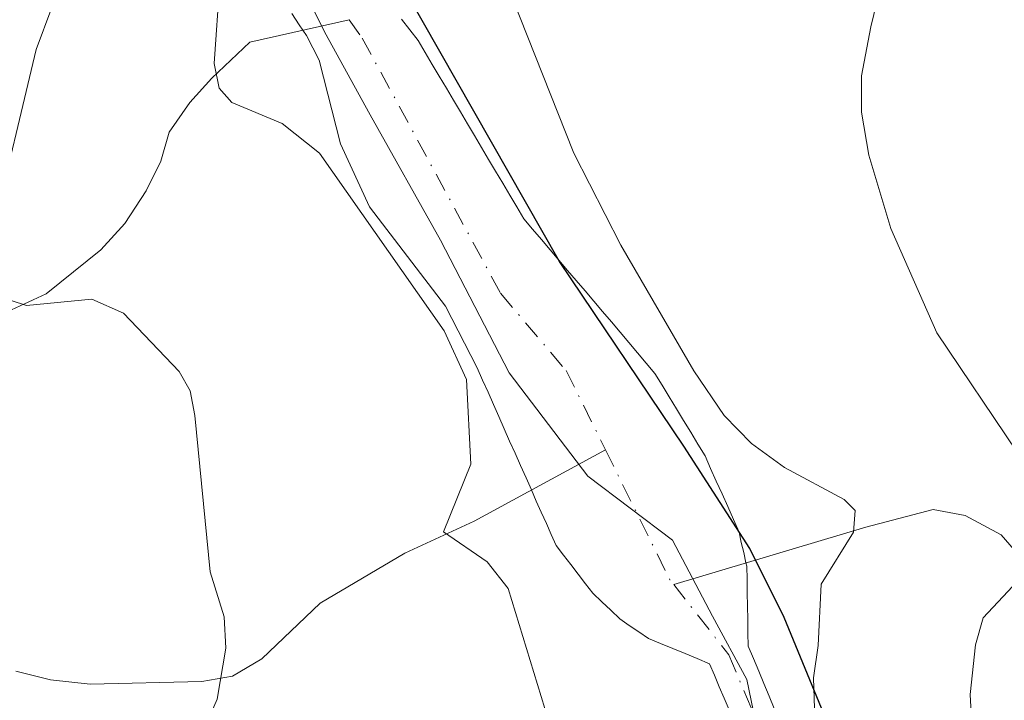
# Model space of a CAD drawing. Units: metres. Extents: x 651080 to 654527, y 4762486 to 4764872.
# Drawn here: x 651185 to 651255, y 4764382 to 4764430 of the extents above; entities that cross this region are included whole.
import ezdxf

# ---------------------------------------------------------------- set-up
doc = ezdxf.new("R2010")
doc.units = ezdxf.units.M
doc.header["$MEASUREMENT"] = 0
doc.linetypes.add('DGN Style 4', pattern=[2.6384748266838614, 1.318413404963828, -0.6592067024819142, 0.001648016756204785, -0.6592067024819142])
for name, color, linetype, lineweight in [('Comarca', 135, 'Continuous', 13), ('Comarca CxS', 21, 'Continuous', 0), ('Comunidad autónoma', 142, 'Continuous', 30), ('Comunidad Autónoma CxS', 142, 'Continuous', 0), ('Corriente natural Cxs', 4, 'Continuous', 13), ('Corriente natural eje', 4, 'DGN Style 4', 0), ('Corriente natural lineal', 142, 'Continuous', 13), ('Curva de nivel normal', 30, 'Continuous', 0), ('Espacio natural protegido', 121, 'Continuous', 13), ('Espacio natural protegido CxS', 121, 'Continuous', 0), ('Municipio', 91, 'Continuous', 13), ('Municipio CxS', 4, 'Continuous', 0), ('Pastizal CxS', 92, 'Continuous', 0), ('Provincia', 7, 'Continuous', 0), ('Provincia CxS', 1, 'Continuous', 0), ('Suelo desnudo CxS', 253, 'Continuous', 0)]:
    doc.layers.add(name, color=color, linetype=linetype, lineweight=lineweight)

# ---------------------------------------------------------------- blocks, each defined once
blk = doc.blocks.new('*U3')
at = {"layer": 'Pastizal CxS', "color": 92, "linetype": 'Continuous', "lineweight": 0}
for points in [[(651238.4101, 4764381.4001, 827.9241000000038), (651238.0401, 4764382.280099999, 827.8070000000008), (651237.6700999998, 4764383.1601, 827.6003999999957), (651237.3101000005, 4764384.050100001, 827.5102000000044), (651236.9401000004, 4764384.9301, 827.5280999999959), (651236.5701000001, 4764385.8101, 827.5377000000008), (651236.5500999996, 4764386.7501, 827.5252999999939), (651236.5401, 4764387.700099999, 827.5255999999936), (651236.5201000003, 4764388.640100001, 827.5758999999962), (651236.5000999998, 4764389.5801, 827.6257999999943), (651236.4901000002, 4764390.530099999, 827.6760000000068), (651236.4700999996, 4764391.470100001, 827.7253000000055), (651236.4101, 4764391.700099999, 827.7366000000038), (651236.2500999998, 4764392.4301, 827.7715000000027), (651236.0800999999, 4764393.1501, 827.9317000000011), (651235.9200999998, 4764393.880100001, 828.094299999997), (651235.5201000003, 4764394.780099999, 828.241200000004), (651235.1201, 4764395.6801, 828.3426000000036), (651234.7200999996, 4764396.5801, 828.3984999999958), (651234.3101000005, 4764397.4801, 828.4054999999935), (651233.9101, 4764398.380100001, 828.5004999999946), (651233.5100999996, 4764399.280099999, 828.5709000000061), (651233.0000999998, 4764400.110099999, 828.5500999999931), (651232.5000999998, 4764400.940099999, 828.5017999999982), (651231.9901000002, 4764401.770099999, 828.5678999999947), (651231.4901000002, 4764402.610099999, 828.6144999999962), (651230.9801000003, 4764403.440099999, 828.6998000000021), (651230.4801000003, 4764404.270099999, 828.7397000000057), (651229.9700999996, 4764405.100099999, 828.7280000000028), (651229.3501000004, 4764405.8301, 828.6043000000063), (651228.7301000003, 4764406.5601, 828.4284999999945), (651228.1101000002, 4764407.290100001, 828.2005999999965), (651227.5000999998, 4764408.020099999, 828.0498999999982), (651226.8800999997, 4764408.7501, 828.1726000000053), (651226.2600999996, 4764409.4801, 828.2513000000035), (651225.6401000004, 4764410.210100001, 828.2856999999932), (651225.0201000003, 4764410.940099999, 828.2759999999981), (651224.4001000002, 4764411.670100001, 828.2222000000039), (651223.7801000001, 4764412.4001, 828.124100000001), (651223.1601, 4764413.130100001, 828.0942000000068), (651222.5500999996, 4764413.860099999, 828.0489999999991), (651221.9301000005, 4764414.590100001, 828.1505999999936), (651221.3101000005, 4764415.3201, 828.2237000000023), (651220.6901000004, 4764416.050100001, 828.2516000000034), (651220.1901000004, 4764416.890100001, 828.2692999999999), (651219.6901000004, 4764417.7301, 828.2589000000008), (651219.1901000004, 4764418.5701, 828.2695999999996), (651218.6901000004, 4764419.4101, 828.2795999999945), (651218.1901000004, 4764420.2501, 828.2890000000043), (651217.6901000004, 4764421.090100001, 828.2976999999955), (651217.1901000004, 4764421.9301, 828.3410000000005), (651216.7001, 4764422.770099999, 828.3709999999992), (651216.2001, 4764423.610099999, 828.371499999994), (651215.7001, 4764424.450099999, 828.3647000000057), (651215.2001, 4764425.290100001, 828.3503999999957), (651214.7001, 4764426.130100001, 828.3286999999983), (651214.2001, 4764426.970100001, 828.2997000000032), (651213.7001, 4764427.8101, 828.2765000000073), (651213.2001, 4764428.6501, 828.272100000002), (651212.6101000002, 4764429.4101, 828.2397000000057), (651212.0201000003, 4764430.170100001, 828.2639000000055)], [(651204.2701000003, 4764430.5601, 828.3775000000023), (651204.7801000001, 4764429.780099999, 828.3169000000053), (651205.3000999996, 4764429.0101, 828.2504000000046), (651205.7500999998, 4764428.140100001, 828.1900000000023), (651206.1901000004, 4764427.270099999, 828.1628000000055), (651207.7078999998, 4764421.3389, 828.9233999999997), (651209.7717000004, 4764416.8939, 829.7421000000032), (651215.1401000004, 4764409.860099999, 829.746499999994), (651215.5900999998, 4764408.9901, 829.7894999999991), (651216.0401, 4764408.120100001, 829.7832999999956), (651216.4901000002, 4764407.2501, 829.7272999999988), (651216.9301000005, 4764406.380100001, 829.6637999999948), (651217.3800999997, 4764405.5101, 829.600099999996), (651217.7600999996, 4764404.640100001, 829.6554999999935), (651218.1501000002, 4764403.780099999, 829.7048000000068), (651218.5301000001, 4764402.9101, 829.7266999999993), (651218.9200999998, 4764402.050100001, 829.6110999999946), (651219.3000999996, 4764401.1801, 829.4170000000014), (651219.6801000005, 4764400.3201, 829.2369000000036), (651220.0701000001, 4764399.460100001, 829.0662000000011), (651220.4501, 4764398.590100001, 828.9149000000034), (651220.8400999998, 4764397.720100001, 828.7734999999958), (651221.2200999996, 4764396.860099999, 828.6716000000015), (651221.5701000001, 4764396.0701, 828.5970999999992), (651221.9200999998, 4764395.290100001, 828.5339999999997), (651222.2801000001, 4764394.5001, 828.4804000000004), (651222.6300999997, 4764393.720100001, 828.4707999999956), (651222.9801000003, 4764392.9301, 828.5080000000017), (651223.5000999998, 4764392.2501, 828.5190000000002), (651224.0201000003, 4764391.5801, 828.5475000000006), (651224.5301000001, 4764390.9001, 828.5573000000004), (651225.0500999996, 4764390.2301, 828.5412000000069), (651225.5701000001, 4764389.550100001, 828.5041000000057), (651226.2001, 4764388.950099999, 828.406099999993), (651226.8400999998, 4764388.350099999, 828.280899999998), (651227.4700999996, 4764387.7501, 828.1343000000053), (651228.1501000002, 4764387.280099999, 828.0972000000039), (651228.8300999999, 4764386.8201, 828.0734999999986), (651229.5100999996, 4764386.350099999, 828.0439999999944), (651230.3701, 4764385.9901, 827.975900000005), (651231.2301000003, 4764385.640100001, 827.9002999999939), (651232.1001000004, 4764385.280099999, 827.8176999999997), (651232.9600999998, 4764384.9301, 827.7624999999972), (651233.8300999999, 4764384.5701, 827.7289000000019), (651234.1700999998, 4764383.7501, 827.7439000000013), (651234.5201000003, 4764382.9301, 827.7508999999991), (651234.8601000002, 4764382.120100001, 827.7372000000032), (651235.2100999998, 4764381.300100001, 827.6959000000061)]]:
    blk.add_polyline3d(points, dxfattribs=at)

msp = doc.modelspace()

# ---------------------------------------------------------------- linework, layer by layer
at = {"layer": 'Comarca', "color": 135, "linetype": 'Continuous', "lineweight": 13, "flags": 128}
msp.add_lwpolyline([(651219.110999999, 4764272.582000001), (651223.6749999984, 4764285.054000001), (651227.4529999982, 4764298.263000002), (651232.4639999983, 4764312.655000002), (651237.2450000005, 4764326.276000001), (651240.7659999996, 4764335.538000002), (651243.8899999994, 4764345.295000002), (651243.6949999989, 4764351.516000001), (651243.6739999978, 4764360.284000002), (651243.5970000003, 4764370.83), (651243.252, 4764377.809000002), (651239.1250000002, 4764387.847), (651236.6849999994, 4764392.726000001), (651232.0119999994, 4764399.95), (651223.217, 4764413.017999999), (651212.3279999989, 4764432.120000001), (651201.9619999996, 4764450.731000002), (651194.9039999985, 4764465.124000001)], dxfattribs=at)
at = {"layer": 'Comarca CxS', "color": 21, "linetype": 'Continuous', "lineweight": 0, "flags": 128}
msp.add_lwpolyline([(651194.9039999992, 4764465.124), (651201.9620000003, 4764450.731000002), (651212.3279999997, 4764432.12), (651223.2170000008, 4764413.017999998), (651232.0120000001, 4764399.949999999), (651236.6850000002, 4764392.726), (651239.125000001, 4764387.846999999), (651243.2520000008, 4764377.809000001), (651243.5970000012, 4764370.829999999), (651243.6739999986, 4764360.284000001), (651243.6949999997, 4764351.516), (651243.8900000004, 4764345.295000001), (651240.7660000004, 4764335.538000001), (651237.2450000013, 4764326.276000001), (651232.4639999992, 4764312.655), (651227.452999999, 4764298.263), (651223.6749999992, 4764285.054), (651219.1109999998, 4764272.581999999)], dxfattribs=at)
at = {"layer": 'Comunidad autónoma', "color": 142, "linetype": 'Continuous', "lineweight": 30, "flags": 128}
msp.add_lwpolyline([(651219.110999999, 4764272.582000001), (651223.6749999984, 4764285.054000001), (651227.4529999982, 4764298.263000002), (651232.4639999983, 4764312.655000002), (651237.2450000005, 4764326.276000001), (651240.7659999996, 4764335.538000002), (651243.8899999994, 4764345.295000002), (651243.6949999989, 4764351.516000001), (651243.6739999978, 4764360.284000002), (651243.5970000003, 4764370.83), (651243.252, 4764377.809000002), (651239.1250000002, 4764387.847), (651236.6849999994, 4764392.726000001), (651232.0119999994, 4764399.95), (651223.217, 4764413.017999999), (651212.3279999989, 4764432.120000001), (651201.9619999996, 4764450.731000002), (651194.9039999985, 4764465.124000001)], dxfattribs=at)
at = {"layer": 'Comunidad Autónoma CxS', "color": 142, "linetype": 'Continuous', "lineweight": 0, "flags": 128}
msp.add_lwpolyline([(651194.9039999992, 4764465.124), (651201.9620000003, 4764450.731000002), (651212.3279999997, 4764432.12), (651223.2170000008, 4764413.017999998), (651232.0120000001, 4764399.949999999), (651236.6850000002, 4764392.726), (651239.125000001, 4764387.846999999), (651243.2520000008, 4764377.809000001), (651243.5970000012, 4764370.829999999), (651243.6739999986, 4764360.284000001), (651243.6949999997, 4764351.516), (651243.8900000004, 4764345.295000001), (651240.7660000004, 4764335.538000001), (651237.2450000013, 4764326.276000001), (651232.4639999992, 4764312.655), (651227.452999999, 4764298.263), (651223.6749999992, 4764285.054), (651219.1109999998, 4764272.581999999)], dxfattribs=at)
at = {"layer": 'Corriente natural Cxs', "color": 4, "linetype": 'Continuous', "lineweight": 13}
for points in [[(651235.2100999998, 4764381.300100001, 827.6959000000061), (651234.8601000002, 4764382.120100001, 827.7372000000032), (651234.5201000003, 4764382.9301, 827.7508999999991), (651234.1700999998, 4764383.7501, 827.7439000000013), (651233.8300999999, 4764384.5701, 827.7289000000019), (651232.9600999998, 4764384.9301, 827.7624999999972), (651232.1001000004, 4764385.280099999, 827.8176999999997), (651231.2301000003, 4764385.640100001, 827.9002999999939), (651230.3701, 4764385.9901, 827.975900000005), (651229.5100999996, 4764386.350099999, 828.0439999999944), (651228.8300999999, 4764386.8201, 828.0734999999986), (651228.1501000002, 4764387.280099999, 828.0972000000039), (651227.4700999996, 4764387.7501, 828.1343000000053), (651226.8400999998, 4764388.350099999, 828.280899999998), (651226.2001, 4764388.950099999, 828.406099999993), (651225.5701000001, 4764389.550100001, 828.5041000000057), (651225.0500999996, 4764390.2301, 828.5412000000069), (651224.5301000001, 4764390.9001, 828.5573000000004), (651224.0201000003, 4764391.5801, 828.5475000000006), (651223.5000999998, 4764392.2501, 828.5190000000002), (651222.9801000003, 4764392.9301, 828.5080000000017), (651222.6300999997, 4764393.720100001, 828.4707999999956), (651222.2801000001, 4764394.5001, 828.4804000000004), (651221.9200999998, 4764395.290100001, 828.5339999999997), (651221.5701000001, 4764396.0701, 828.5970999999992), (651221.2200999996, 4764396.860099999, 828.6716000000015), (651220.8400999998, 4764397.720100001, 828.7734999999958), (651220.4501, 4764398.590100001, 828.9149000000034), (651220.0701000001, 4764399.460100001, 829.0662000000011), (651219.6801000005, 4764400.3201, 829.2369000000036), (651219.3000999996, 4764401.1801, 829.4170000000014), (651218.9200999998, 4764402.050100001, 829.6110999999946), (651218.5301000001, 4764402.9101, 829.7266999999993), (651218.1501000002, 4764403.780099999, 829.7048000000068), (651217.7600999996, 4764404.640100001, 829.6554999999935), (651217.3800999997, 4764405.5101, 829.600099999996), (651216.9301000005, 4764406.380100001, 829.6637999999948), (651216.4901000002, 4764407.2501, 829.7272999999988), (651216.0401, 4764408.120100001, 829.7832999999956), (651215.5900999998, 4764408.9901, 829.7894999999991), (651215.1401000004, 4764409.860099999, 829.746499999994), (651209.7717000004, 4764416.8939, 829.7421000000032), (651207.7078999998, 4764421.3389, 828.9233999999997), (651206.1901000004, 4764427.270099999, 828.1628000000055), (651205.7500999998, 4764428.140100001, 828.1900000000023), (651205.3000999996, 4764429.0101, 828.2504000000046), (651204.7801000001, 4764429.780099999, 828.3169000000053), (651204.2701000003, 4764430.5601, 828.3775000000023)], [(651235.2100999998, 4764381.300100001, 827.6959000000061), (651234.8601000002, 4764382.120100001, 827.7372000000032), (651234.5201000003, 4764382.9301, 827.7508999999991), (651234.1700999998, 4764383.7501, 827.7439000000013), (651233.8300999999, 4764384.5701, 827.7289000000019), (651232.9600999998, 4764384.9301, 827.7624999999972), (651232.1001000004, 4764385.280099999, 827.8176999999997), (651231.2301000003, 4764385.640100001, 827.9002999999939), (651230.3701, 4764385.9901, 827.975900000005), (651229.5100999996, 4764386.350099999, 828.0439999999944), (651228.8300999999, 4764386.8201, 828.0734999999986), (651228.1501000002, 4764387.280099999, 828.0972000000039), (651227.4700999996, 4764387.7501, 828.1343000000053), (651226.8400999998, 4764388.350099999, 828.280899999998), (651226.2001, 4764388.950099999, 828.406099999993), (651225.5701000001, 4764389.550100001, 828.5041000000057), (651225.0500999996, 4764390.2301, 828.5412000000069), (651224.5301000001, 4764390.9001, 828.5573000000004), (651224.0201000003, 4764391.5801, 828.5475000000006), (651223.5000999998, 4764392.2501, 828.5190000000002), (651222.9801000003, 4764392.9301, 828.5080000000017), (651222.6300999997, 4764393.720100001, 828.4707999999956), (651222.2801000001, 4764394.5001, 828.4804000000004), (651221.9200999998, 4764395.290100001, 828.5339999999997), (651221.5701000001, 4764396.0701, 828.5970999999992), (651221.2200999996, 4764396.860099999, 828.6716000000015), (651220.8400999998, 4764397.720100001, 828.7734999999958), (651220.4501, 4764398.590100001, 828.9149000000034), (651220.0701000001, 4764399.460100001, 829.0662000000011), (651219.6801000005, 4764400.3201, 829.2369000000036), (651219.3000999996, 4764401.1801, 829.4170000000014), (651218.9200999998, 4764402.050100001, 829.6110999999946), (651218.5301000001, 4764402.9101, 829.7266999999993), (651218.1501000002, 4764403.780099999, 829.7048000000068), (651217.7600999996, 4764404.640100001, 829.6554999999935), (651217.3800999997, 4764405.5101, 829.600099999996), (651216.9301000005, 4764406.380100001, 829.6637999999948), (651216.4901000002, 4764407.2501, 829.7272999999988), (651216.0401, 4764408.120100001, 829.7832999999956), (651215.5900999998, 4764408.9901, 829.7894999999991), (651215.1401000004, 4764409.860099999, 829.746499999994), (651209.7717000004, 4764416.8939, 829.7421000000032), (651207.7078999998, 4764421.3389, 828.9233999999997), (651206.1901000004, 4764427.270099999, 828.1628000000055), (651205.7500999998, 4764428.140100001, 828.1900000000023), (651205.3000999996, 4764429.0101, 828.2504000000046), (651204.7801000001, 4764429.780099999, 828.3169000000053), (651204.2701000003, 4764430.5601, 828.3775000000023)], [(651212.0201000003, 4764430.170100001, 828.2639000000055), (651212.6101000002, 4764429.4101, 828.2397000000057), (651213.2001, 4764428.6501, 828.272100000002), (651213.7001, 4764427.8101, 828.2765000000073), (651214.2001, 4764426.970100001, 828.2997000000032), (651214.7001, 4764426.130100001, 828.3286999999983), (651215.2001, 4764425.290100001, 828.3503999999957), (651215.7001, 4764424.450099999, 828.3647000000057), (651216.2001, 4764423.610099999, 828.371499999994), (651216.7001, 4764422.770099999, 828.3709999999992), (651217.1901000004, 4764421.9301, 828.3410000000005), (651217.6901000004, 4764421.090100001, 828.2976999999955), (651218.1901000004, 4764420.2501, 828.2890000000043), (651218.6901000004, 4764419.4101, 828.2795999999945), (651219.1901000004, 4764418.5701, 828.2695999999996), (651219.6901000004, 4764417.7301, 828.2589000000008), (651220.1901000004, 4764416.890100001, 828.2692999999999), (651220.6901000004, 4764416.050100001, 828.2516000000034), (651221.3101000005, 4764415.3201, 828.2237000000023), (651221.9301000005, 4764414.590100001, 828.1505999999936), (651222.5500999996, 4764413.860099999, 828.0489999999991), (651223.1601, 4764413.130100001, 828.0942000000068), (651223.7801000001, 4764412.4001, 828.124100000001), (651224.4001000002, 4764411.670100001, 828.2222000000039), (651225.0201000003, 4764410.940099999, 828.2759999999981), (651225.6401000004, 4764410.210100001, 828.2856999999932), (651226.2600999996, 4764409.4801, 828.2513000000035), (651226.8800999997, 4764408.7501, 828.1726000000053), (651227.5000999998, 4764408.020099999, 828.0498999999982), (651228.1101000002, 4764407.290100001, 828.2005999999965), (651228.7301000003, 4764406.5601, 828.4284999999945), (651229.3501000004, 4764405.8301, 828.6043000000063), (651229.9700999996, 4764405.100099999, 828.7280000000028), (651230.4801000003, 4764404.270099999, 828.7397000000057), (651230.9801000003, 4764403.440099999, 828.6998000000021), (651231.4901000002, 4764402.610099999, 828.6144999999962), (651231.9901000002, 4764401.770099999, 828.5678999999947), (651232.5000999998, 4764400.940099999, 828.5017999999982), (651233.0000999998, 4764400.110099999, 828.5500999999931), (651233.5100999996, 4764399.280099999, 828.5709000000061), (651233.9101, 4764398.380100001, 828.5004999999946), (651234.3101000005, 4764397.4801, 828.4054999999935), (651234.7200999996, 4764396.5801, 828.3984999999958), (651235.1201, 4764395.6801, 828.3426000000036), (651235.5201000003, 4764394.780099999, 828.241200000004), (651235.9200999998, 4764393.880100001, 828.094299999997), (651236.0800999999, 4764393.1501, 827.9317000000011), (651236.2500999998, 4764392.4301, 827.7715000000027), (651236.4101, 4764391.700099999, 827.7366000000038), (651236.4700999996, 4764391.470100001, 827.7253000000055), (651236.4901000002, 4764390.530099999, 827.6760000000068), (651236.5000999998, 4764389.5801, 827.6257999999943), (651236.5201000003, 4764388.640100001, 827.5758999999962), (651236.5401, 4764387.700099999, 827.5255999999936), (651236.5500999996, 4764386.7501, 827.5252999999939), (651236.5701000001, 4764385.8101, 827.5377000000008), (651236.9401000004, 4764384.9301, 827.5280999999959), (651237.3101000005, 4764384.050100001, 827.5102000000044), (651237.6700999998, 4764383.1601, 827.6003999999957), (651238.0401, 4764382.280099999, 827.8070000000008), (651238.4101, 4764381.4001, 827.9241000000038)], [(651212.0201000003, 4764430.170100001, 828.2639000000055), (651212.6101000002, 4764429.4101, 828.2397000000057), (651213.2001, 4764428.6501, 828.272100000002), (651213.7001, 4764427.8101, 828.2765000000073), (651214.2001, 4764426.970100001, 828.2997000000032), (651214.7001, 4764426.130100001, 828.3286999999983), (651215.2001, 4764425.290100001, 828.3503999999957), (651215.7001, 4764424.450099999, 828.3647000000057), (651216.2001, 4764423.610099999, 828.371499999994), (651216.7001, 4764422.770099999, 828.3709999999992), (651217.1901000004, 4764421.9301, 828.3410000000005), (651217.6901000004, 4764421.090100001, 828.2976999999955), (651218.1901000004, 4764420.2501, 828.2890000000043), (651218.6901000004, 4764419.4101, 828.2795999999945), (651219.1901000004, 4764418.5701, 828.2695999999996), (651219.6901000004, 4764417.7301, 828.2589000000008), (651220.1901000004, 4764416.890100001, 828.2692999999999), (651220.6901000004, 4764416.050100001, 828.2516000000034), (651221.3101000005, 4764415.3201, 828.2237000000023), (651221.9301000005, 4764414.590100001, 828.1505999999936), (651222.5500999996, 4764413.860099999, 828.0489999999991), (651223.1601, 4764413.130100001, 828.0942000000068), (651223.7801000001, 4764412.4001, 828.124100000001), (651224.4001000002, 4764411.670100001, 828.2222000000039), (651225.0201000003, 4764410.940099999, 828.2759999999981), (651225.6401000004, 4764410.210100001, 828.2856999999932), (651226.2600999996, 4764409.4801, 828.2513000000035), (651226.8800999997, 4764408.7501, 828.1726000000053), (651227.5000999998, 4764408.020099999, 828.0498999999982), (651228.1101000002, 4764407.290100001, 828.2005999999965), (651228.7301000003, 4764406.5601, 828.4284999999945), (651229.3501000004, 4764405.8301, 828.6043000000063), (651229.9700999996, 4764405.100099999, 828.7280000000028), (651230.4801000003, 4764404.270099999, 828.7397000000057), (651230.9801000003, 4764403.440099999, 828.6998000000021), (651231.4901000002, 4764402.610099999, 828.6144999999962), (651231.9901000002, 4764401.770099999, 828.5678999999947), (651232.5000999998, 4764400.940099999, 828.5017999999982), (651233.0000999998, 4764400.110099999, 828.5500999999931), (651233.5100999996, 4764399.280099999, 828.5709000000061), (651233.9101, 4764398.380100001, 828.5004999999946), (651234.3101000005, 4764397.4801, 828.4054999999935), (651234.7200999996, 4764396.5801, 828.3984999999958), (651235.1201, 4764395.6801, 828.3426000000036), (651235.5201000003, 4764394.780099999, 828.241200000004), (651235.9200999998, 4764393.880100001, 828.094299999997), (651236.0800999999, 4764393.1501, 827.9317000000011), (651236.2500999998, 4764392.4301, 827.7715000000027), (651236.4101, 4764391.700099999, 827.7366000000038), (651236.4700999996, 4764391.470100001, 827.7253000000055), (651236.4901000002, 4764390.530099999, 827.6760000000068), (651236.5000999998, 4764389.5801, 827.6257999999943), (651236.5201000003, 4764388.640100001, 827.5758999999962), (651236.5401, 4764387.700099999, 827.5255999999936), (651236.5500999996, 4764386.7501, 827.5252999999939), (651236.5701000001, 4764385.8101, 827.5377000000008), (651236.9401000004, 4764384.9301, 827.5280999999959), (651237.3101000005, 4764384.050100001, 827.5102000000044), (651237.6700999998, 4764383.1601, 827.6003999999957), (651238.0401, 4764382.280099999, 827.8070000000008), (651238.4101, 4764381.4001, 827.9241000000038)]]:
    msp.add_polyline3d(points, dxfattribs=at)
at = {"layer": 'Corriente natural eje', "color": 4, "linetype": 'DGN Style 4', "lineweight": 0, "extrusion": (0.1602748966058587, 0.0829961503001614, 0.9835769398238932), "elevation": 500616.2164302582, "flags": 128}
msp.add_lwpolyline([(3931336.686357654, -2723522.797321703), (3931326.418461171, -2723522.621134017), (3931326.00085456, -2723522.701471169)], dxfattribs=at)
at = {"layer": 'Corriente natural eje', "color": 4, "linetype": 'DGN Style 4', "lineweight": 0}
for points in [[(651208.3150000004, 4764430.132999999, 828.0025000000023), (651209.2500999998, 4764428.8301, 828.0151000000043), (651219.0401, 4764410.780099999, 828.0415999999968), (651223.6801000005, 4764405.3101, 827.6153999999952), (651226.4623999996, 4764399.707699999, 827.7219999999944)], [(651231.2922999999, 4764390.175600001, 827.7393000000012), (651235.2001, 4764385.190099999, 827.6223999999929), (651236.9801000003, 4764380.940099999, 827.4738000000071), (651238.0900999998, 4764376.090100001, 827.3638000000064), (651238.2200999996, 4764372.780099999, 827.345100000006), (651237.7901, 4764358.120100001, 827.1496999999946), (651236.6801000005, 4764340.710100001, 827.0725999999996), (651236.0201000003, 4764336.940099999, 827.1652000000031), (651233.9600999998, 4764329.130100001, 826.9747999999963), (651231.1901000004, 4764322.170100001, 826.8184000000037), (651229.0601000005, 4764317.800100001, 826.7630000000064), (651220.5000999998, 4764302.540100001, 827.0454000000027), (651218.0034999996, 4764296.2487, 826.8099999999977)]]:
    msp.add_polyline3d(points, dxfattribs=at)
at = {"layer": 'Corriente natural lineal', "color": 142, "linetype": 'Continuous', "lineweight": 13}
for points in [[(651171.2001, 4764398.200099999, 838.2652999999991), (651172.1601, 4764399.630100001, 838.2290000000066), (651178.0500999996, 4764404.2401, 837.4459000000061), (651182.8601000002, 4764408.9001, 836.0739000000032), (651186.8701, 4764410.7401, 835.1456999999937), (651190.7500999998, 4764413.860099999, 834.3117000000058), (651192.4501, 4764415.710100001, 833.8273000000045), (651193.9600999998, 4764418.020099999, 833.4688000000025), (651195.0000999998, 4764420.130100001, 833.1125000000029), (651195.5900999998, 4764422.1801, 832.6836999999941), (651197.0401, 4764424.270099999, 832.3037999999942), (651198.6101000002, 4764426.0001, 831.5794000000024), (651201.2901, 4764428.550100001, 829.5635000000038), (651208.3150000004, 4764430.132999999, 828.0025000000023)], [(651184.7200999996, 4764384.030099999, 837.4369000000006), (651187.1700999998, 4764383.4301, 837.102899999998), (651189.9901000002, 4764383.110099999, 836.7354999999953), (651197.8901000004, 4764383.3101, 835.6915000000009), (651200.0701000001, 4764383.690099999, 835.3215000000056), (651202.1501000002, 4764384.920100001, 834.9426999999997), (651206.2600999996, 4764388.850099999, 833.8990999999951), (651212.2600999996, 4764392.380100001, 832.4020000000019), (651217.1601, 4764394.6601, 830.4450999999973), (651226.4623999996, 4764399.707699999, 827.7219999999944)], [(651259.4188999999, 4764390.375399999, 835.6285999999964), (651257.2200999996, 4764390.530099999, 834.485799999995), (651254.4801000003, 4764393.690099999, 833.1451999999991), (651251.9200999998, 4764395.0601, 832.3506000000052), (651249.6601, 4764395.4801, 831.9805999999954), (651244.9001000002, 4764394.2301, 830.6848000000027), (651231.2922999999, 4764390.175600001, 827.7393000000012)]]:
    msp.add_polyline3d(points, dxfattribs=at)
at = {"layer": 'Curva de nivel normal', "color": 30, "linetype": 'Continuous', "lineweight": 0, "flags": 128}
for points, elevation in [([(651200.4500000002, 4764464.9), (651203.6399999997, 4764460.560000001), (651205.1399999997, 4764457.720000001), (651207.9699999997, 4764450.350000001), (651209.6299999999, 4764448.100000001), (651213.1799999997, 4764445.230000001), (651214.7100000001, 4764440.25), (651218.2000000002, 4764435.880000001), (651224.2199999997, 4764420.699999999), (651227.5499999998, 4764414.180000001), (651232.7300000006, 4764405.279999999), (651234.8600000005, 4764402.130000001), (651236.7999999998, 4764400.15), (651239.1299999999, 4764398.460000001), (651243.3700000001, 4764396.189999999), (651244.1500000004, 4764395.41), (651244.0099999999, 4764393.880000001), (651241.7300000006, 4764390.189999999), (651241.5199999996, 4764385.850000001), (651241.1799999997, 4764383.560000001), (651241.2599999999, 4764381.4)], 830.0000000000001), ([(651222.1699999999, 4764381.390000001), (651219.5800000001, 4764389.9), (651218.0800000001, 4764391.77), (651215, 4764393.91), (651216.9299999997, 4764398.680000001), (651216.6200000001, 4764404.67), (651215.04, 4764408.109999999), (651206.2199999997, 4764420.689999999), (651203.5899999999, 4764422.789999999), (651200.0099999999, 4764424.27), (651199.1100000005, 4764425.279999999), (651198.7599999999, 4764427.029999999), (651199.1699999999, 4764432.82), (651198.5999999996, 4764435.480000001), (651194.7000000002, 4764443.9), (651193.5800000001, 4764447.369999999), (651191.8499999996, 4764450.32), (651188.8899999997, 4764458.52), (651186.4600000001, 4764463.140000001)], 830.0000000000001), ([(651253.1600000003, 4764366.460000001), (651252.29, 4764382.380000001), (651252.6500000004, 4764385.91), (651253.2000000002, 4764387.82), (651256.7000000002, 4764391.529999999), (651257.2599999999, 4764392.67), (651257.3700000001, 4764393.99), (651256.7000000002, 4764396.890000001), (651255.5999999996, 4764399.529999999), (651249.9100000003, 4764407.99), (651246.6699999999, 4764415.369999999), (651245.1100000005, 4764420.539999999), (651244.5800000001, 4764423.600000001), (651244.5800000001, 4764426.16), (651245.2400000002, 4764429.619999999), (651247.2699999996, 4764438.01), (651247.5999999996, 4764442.939999999), (651247.5099999999, 4764448.529999999), (651246.7400000002, 4764451.449999999), (651242.3399999999, 4764461.02)], 835), ([(651183.8200000003, 4764459.33), (651186.6699999999, 4764454.189999999), (651188.4100000003, 4764444.810000001), (651190.8300000001, 4764438.779999999), (651191.1699999999, 4764437.230000001), (651190.8700000001, 4764436.09), (651187.2800000003, 4764431), (651186.1600000003, 4764428.029999999), (651183.0499999998, 4764415.060000001)], 835.0000000000001), ([(651184.3899999997, 4764410.27), (651185.4900000002, 4764409.92), (651190.1100000005, 4764410.350000001), (651192.3499999996, 4764409.359999999), (651196.2800000003, 4764405.25), (651197.0700000003, 4764403.880000001), (651197.4000000004, 4764402.140000001), (651198.4900000002, 4764391.060000001), (651199.4699999997, 4764387.880000001), (651199.5899999999, 4764385.680000001), (651198.9900000002, 4764382.050000001), (651197.0999999996, 4764377.75), (651197.75, 4764370.980000001), (651197.0300000003, 4764356.99), (651196.54, 4764353.66), (651193.9600000001, 4764344.460000001), (651189.8200000003, 4764333.92), (651188.2699999996, 4764331.51), (651184.4199999999, 4764327.26)], 835.0000000000001)]:
    msp.add_lwpolyline(points, dxfattribs=dict(at, elevation=elevation))
at = {"layer": 'Espacio natural protegido', "color": 121, "linetype": 'Continuous', "lineweight": 13, "flags": 128}
msp.add_lwpolyline([(651191.8430999983, 4764461.468900002), (651192.9743000001, 4764457.818900002), (651194.4417999984, 4764451.511099999), (651197.3187999988, 4764444.8658), (651202.3686999992, 4764437.779600001), (651206.573399999, 4764429.270600001), (651209.8065999993, 4764423.3987), (651214.7852999998, 4764414.532500003), (651219.6533000005, 4764405.153499999), (651225.2178999982, 4764397.8301), (651231.2036999991, 4764393.315999999), (651234.0407999981, 4764387.941000002), (651236.4686999992, 4764383.442000001), (651237.6667999984, 4764377.6341)], dxfattribs=at)
msp.add_lwpolyline([(651191.8430999983, 4764461.468900002), (651192.9743000001, 4764457.818900002), (651194.4417999984, 4764451.511099999), (651197.3187999988, 4764444.8658), (651202.3686999992, 4764437.779600001), (651206.573399999, 4764429.270600001), (651209.8065999993, 4764423.3987), (651214.7852999998, 4764414.532500003), (651219.6533000005, 4764405.153499999), (651225.2178999982, 4764397.8301), (651231.2036999991, 4764393.315999999), (651234.0407999981, 4764387.941000002), (651236.4686999992, 4764383.442000001), (651237.6667999984, 4764377.6341)], dxfattribs=at)
at = {"layer": 'Espacio natural protegido CxS', "color": 121, "linetype": 'Continuous', "lineweight": 0, "flags": 128}
msp.add_lwpolyline([(651191.8430999992, 4764461.468900001), (651192.9743000009, 4764457.8189), (651194.4417999992, 4764451.5111), (651197.3187999995, 4764444.8658), (651202.3687, 4764437.7796), (651206.5733999998, 4764429.270599999), (651209.8066000004, 4764423.398700001), (651214.7853000006, 4764414.532500002), (651219.6533000013, 4764405.153499999), (651225.2178999991, 4764397.8301), (651231.2037000001, 4764393.316000001), (651234.040799999, 4764387.941000001), (651236.4687000001, 4764383.442), (651237.6667999993, 4764377.634099999)], dxfattribs=at)
msp.add_lwpolyline([(651191.8430999992, 4764461.468900001), (651192.9743000009, 4764457.8189), (651194.4417999992, 4764451.5111), (651197.3187999995, 4764444.8658), (651202.3687, 4764437.7796), (651206.5733999998, 4764429.270599999), (651209.8066000004, 4764423.398700001), (651214.7853000006, 4764414.532500002), (651219.6533000013, 4764405.153499999), (651225.2178999991, 4764397.8301), (651231.2037000001, 4764393.316000001), (651234.040799999, 4764387.941000001), (651236.4687000001, 4764383.442), (651237.6667999993, 4764377.634099999)], dxfattribs=at)
at = {"layer": 'Municipio', "color": 91, "linetype": 'Continuous', "lineweight": 13, "flags": 128}
msp.add_lwpolyline([(651219.110999999, 4764272.582000001), (651223.6749999984, 4764285.054000001), (651227.4529999982, 4764298.263000002), (651232.4639999983, 4764312.655000002), (651237.2450000005, 4764326.276000001), (651240.7659999996, 4764335.538000002), (651243.8899999994, 4764345.295000002), (651243.6949999989, 4764351.516000001), (651243.6739999978, 4764360.284000002), (651243.5970000003, 4764370.83), (651243.252, 4764377.809000002), (651239.1250000002, 4764387.847), (651236.6849999994, 4764392.726000001), (651232.0119999994, 4764399.95), (651223.217, 4764413.017999999), (651212.3279999989, 4764432.120000001), (651201.9619999996, 4764450.731000002), (651194.9039999985, 4764465.124000001)], dxfattribs=at)
at = {"layer": 'Municipio CxS', "color": 4, "linetype": 'Continuous', "lineweight": 0, "flags": 128}
msp.add_lwpolyline([(651194.9039999992, 4764465.124), (651201.9620000003, 4764450.731000002), (651212.3279999997, 4764432.12), (651223.2170000008, 4764413.017999998), (651232.0120000001, 4764399.949999999), (651236.6850000002, 4764392.726), (651239.125000001, 4764387.846999999), (651243.2520000008, 4764377.809000001), (651243.5970000012, 4764370.829999999), (651243.6739999986, 4764360.284000001), (651243.6949999997, 4764351.516), (651243.8900000004, 4764345.295000001), (651240.7660000004, 4764335.538000001), (651237.2450000013, 4764326.276000001), (651232.4639999992, 4764312.655), (651227.452999999, 4764298.263), (651223.6749999992, 4764285.054), (651219.1109999998, 4764272.581999999)], dxfattribs=at)
at = {"layer": 'Pastizal CxS', "color": 92, "linetype": 'Continuous', "lineweight": 0}
for points in [[(651204.2701000003, 4764430.5601, 828.3775000000023), (651204.7801000001, 4764429.780099999, 828.3169000000053), (651205.3000999996, 4764429.0101, 828.2504000000046), (651205.7500999998, 4764428.140100001, 828.1900000000023), (651206.1901000004, 4764427.270099999, 828.1628000000055), (651207.7078999998, 4764421.3389, 828.9233999999997), (651209.7717000004, 4764416.8939, 829.7421000000032), (651215.1401000004, 4764409.860099999, 829.746499999994), (651215.5900999998, 4764408.9901, 829.7894999999991), (651216.0401, 4764408.120100001, 829.7832999999956), (651216.4901000002, 4764407.2501, 829.7272999999988), (651216.9301000005, 4764406.380100001, 829.6637999999948), (651217.3800999997, 4764405.5101, 829.600099999996), (651217.7600999996, 4764404.640100001, 829.6554999999935), (651218.1501000002, 4764403.780099999, 829.7048000000068), (651218.5301000001, 4764402.9101, 829.7266999999993), (651218.9200999998, 4764402.050100001, 829.6110999999946), (651219.3000999996, 4764401.1801, 829.4170000000014), (651219.6801000005, 4764400.3201, 829.2369000000036), (651220.0701000001, 4764399.460100001, 829.0662000000011), (651220.4501, 4764398.590100001, 828.9149000000034), (651220.8400999998, 4764397.720100001, 828.7734999999958), (651221.2200999996, 4764396.860099999, 828.6716000000015), (651221.5701000001, 4764396.0701, 828.5970999999992), (651221.9200999998, 4764395.290100001, 828.5339999999997), (651222.2801000001, 4764394.5001, 828.4804000000004), (651222.6300999997, 4764393.720100001, 828.4707999999956), (651222.9801000003, 4764392.9301, 828.5080000000017), (651223.5000999998, 4764392.2501, 828.5190000000002), (651224.0201000003, 4764391.5801, 828.5475000000006), (651224.5301000001, 4764390.9001, 828.5573000000004), (651225.0500999996, 4764390.2301, 828.5412000000069), (651225.5701000001, 4764389.550100001, 828.5041000000057), (651226.2001, 4764388.950099999, 828.406099999993), (651226.8400999998, 4764388.350099999, 828.280899999998), (651227.4700999996, 4764387.7501, 828.1343000000053), (651228.1501000002, 4764387.280099999, 828.0972000000039), (651228.8300999999, 4764386.8201, 828.0734999999986), (651229.5100999996, 4764386.350099999, 828.0439999999944), (651230.3701, 4764385.9901, 827.975900000005), (651231.2301000003, 4764385.640100001, 827.9002999999939), (651232.1001000004, 4764385.280099999, 827.8176999999997), (651232.9600999998, 4764384.9301, 827.7624999999972), (651233.8300999999, 4764384.5701, 827.7289000000019), (651234.1700999998, 4764383.7501, 827.7439000000013), (651234.5201000003, 4764382.9301, 827.7508999999991), (651234.8601000002, 4764382.120100001, 827.7372000000032), (651235.2100999998, 4764381.300100001, 827.6959000000061)], [(651212.0201000003, 4764430.170100001, 828.2639000000055), (651212.6101000002, 4764429.4101, 828.2397000000057), (651213.2001, 4764428.6501, 828.272100000002), (651213.7001, 4764427.8101, 828.2765000000073), (651214.2001, 4764426.970100001, 828.2997000000032), (651214.7001, 4764426.130100001, 828.3286999999983), (651215.2001, 4764425.290100001, 828.3503999999957), (651215.7001, 4764424.450099999, 828.3647000000057), (651216.2001, 4764423.610099999, 828.371499999994), (651216.7001, 4764422.770099999, 828.3709999999992), (651217.1901000004, 4764421.9301, 828.3410000000005), (651217.6901000004, 4764421.090100001, 828.2976999999955), (651218.1901000004, 4764420.2501, 828.2890000000043), (651218.6901000004, 4764419.4101, 828.2795999999945), (651219.1901000004, 4764418.5701, 828.2695999999996), (651219.6901000004, 4764417.7301, 828.2589000000008), (651220.1901000004, 4764416.890100001, 828.2692999999999), (651220.6901000004, 4764416.050100001, 828.2516000000034), (651221.3101000005, 4764415.3201, 828.2237000000023), (651221.9301000005, 4764414.590100001, 828.1505999999936), (651222.5500999996, 4764413.860099999, 828.0489999999991), (651223.1601, 4764413.130100001, 828.0942000000068), (651223.7801000001, 4764412.4001, 828.124100000001), (651224.4001000002, 4764411.670100001, 828.2222000000039), (651225.0201000003, 4764410.940099999, 828.2759999999981), (651225.6401000004, 4764410.210100001, 828.2856999999932), (651226.2600999996, 4764409.4801, 828.2513000000035), (651226.8800999997, 4764408.7501, 828.1726000000053), (651227.5000999998, 4764408.020099999, 828.0498999999982), (651228.1101000002, 4764407.290100001, 828.2005999999965), (651228.7301000003, 4764406.5601, 828.4284999999945), (651229.3501000004, 4764405.8301, 828.6043000000063), (651229.9700999996, 4764405.100099999, 828.7280000000028), (651230.4801000003, 4764404.270099999, 828.7397000000057), (651230.9801000003, 4764403.440099999, 828.6998000000021), (651231.4901000002, 4764402.610099999, 828.6144999999962), (651231.9901000002, 4764401.770099999, 828.5678999999947), (651232.5000999998, 4764400.940099999, 828.5017999999982), (651233.0000999998, 4764400.110099999, 828.5500999999931), (651233.5100999996, 4764399.280099999, 828.5709000000061), (651233.9101, 4764398.380100001, 828.5004999999946), (651234.3101000005, 4764397.4801, 828.4054999999935), (651234.7200999996, 4764396.5801, 828.3984999999958), (651235.1201, 4764395.6801, 828.3426000000036), (651235.5201000003, 4764394.780099999, 828.241200000004), (651235.9200999998, 4764393.880100001, 828.094299999997), (651236.0800999999, 4764393.1501, 827.9317000000011), (651236.2500999998, 4764392.4301, 827.7715000000027), (651236.4101, 4764391.700099999, 827.7366000000038), (651236.4700999996, 4764391.470100001, 827.7253000000055), (651236.4901000002, 4764390.530099999, 827.6760000000068), (651236.5000999998, 4764389.5801, 827.6257999999943), (651236.5201000003, 4764388.640100001, 827.5758999999962), (651236.5401, 4764387.700099999, 827.5255999999936), (651236.5500999996, 4764386.7501, 827.5252999999939), (651236.5701000001, 4764385.8101, 827.5377000000008), (651236.9401000004, 4764384.9301, 827.5280999999959), (651237.3101000005, 4764384.050100001, 827.5102000000044), (651237.6700999998, 4764383.1601, 827.6003999999957), (651238.0401, 4764382.280099999, 827.8070000000008), (651238.4101, 4764381.4001, 827.9241000000038)]]:
    msp.add_polyline3d(points, dxfattribs=at)
at = {"layer": 'Provincia', "color": 7, "linetype": 'Continuous', "lineweight": 0, "flags": 128}
msp.add_lwpolyline([(651219.110999999, 4764272.582000001), (651223.6749999984, 4764285.054000001), (651227.4529999982, 4764298.263000002), (651232.4639999983, 4764312.655000002), (651237.2450000005, 4764326.276000001), (651240.7659999996, 4764335.538000002), (651243.8899999994, 4764345.295000002), (651243.6949999989, 4764351.516000001), (651243.6739999978, 4764360.284000002), (651243.5970000003, 4764370.83), (651243.252, 4764377.809000002), (651239.1250000002, 4764387.847), (651236.6849999994, 4764392.726000001), (651232.0119999994, 4764399.95), (651223.217, 4764413.017999999), (651212.3279999989, 4764432.120000001), (651201.9619999996, 4764450.731000002), (651194.9039999985, 4764465.124000001)], dxfattribs=at)
at = {"layer": 'Provincia CxS', "color": 1, "linetype": 'Continuous', "lineweight": 0, "flags": 128}
msp.add_lwpolyline([(651194.9039999992, 4764465.124), (651201.9620000003, 4764450.731000002), (651212.3279999997, 4764432.12), (651223.2170000008, 4764413.017999998), (651232.0120000001, 4764399.949999999), (651236.6850000002, 4764392.726), (651239.125000001, 4764387.846999999), (651243.2520000008, 4764377.809000001), (651243.5970000012, 4764370.829999999), (651243.6739999986, 4764360.284000001), (651243.6949999997, 4764351.516), (651243.8900000004, 4764345.295000001), (651240.7660000004, 4764335.538000001), (651237.2450000013, 4764326.276000001), (651232.4639999992, 4764312.655), (651227.452999999, 4764298.263), (651223.6749999992, 4764285.054), (651219.1109999998, 4764272.581999999)], dxfattribs=at)
at = {"layer": 'Suelo desnudo CxS', "color": 253, "linetype": 'Continuous', "lineweight": 0}
for points in [[(651235.2100999998, 4764381.300100001, 827.6959000000061), (651234.8601000002, 4764382.120100001, 827.7372000000032), (651234.5201000003, 4764382.9301, 827.7508999999991), (651234.1700999998, 4764383.7501, 827.7439000000013), (651233.8300999999, 4764384.5701, 827.7289000000019), (651232.9600999998, 4764384.9301, 827.7624999999972), (651232.1001000004, 4764385.280099999, 827.8176999999997), (651231.2301000003, 4764385.640100001, 827.9002999999939), (651230.3701, 4764385.9901, 827.975900000005), (651229.5100999996, 4764386.350099999, 828.0439999999944), (651228.8300999999, 4764386.8201, 828.0734999999986), (651228.1501000002, 4764387.280099999, 828.0972000000039), (651227.4700999996, 4764387.7501, 828.1343000000053), (651226.8400999998, 4764388.350099999, 828.280899999998), (651226.2001, 4764388.950099999, 828.406099999993), (651225.5701000001, 4764389.550100001, 828.5041000000057), (651225.0500999996, 4764390.2301, 828.5412000000069), (651224.5301000001, 4764390.9001, 828.5573000000004), (651224.0201000003, 4764391.5801, 828.5475000000006), (651223.5000999998, 4764392.2501, 828.5190000000002), (651222.9801000003, 4764392.9301, 828.5080000000017), (651222.6300999997, 4764393.720100001, 828.4707999999956), (651222.2801000001, 4764394.5001, 828.4804000000004), (651221.9200999998, 4764395.290100001, 828.5339999999997), (651221.5701000001, 4764396.0701, 828.5970999999992), (651221.2200999996, 4764396.860099999, 828.6716000000015), (651220.8400999998, 4764397.720100001, 828.7734999999958), (651220.4501, 4764398.590100001, 828.9149000000034), (651220.0701000001, 4764399.460100001, 829.0662000000011), (651219.6801000005, 4764400.3201, 829.2369000000036), (651219.3000999996, 4764401.1801, 829.4170000000014), (651218.9200999998, 4764402.050100001, 829.6110999999946), (651218.5301000001, 4764402.9101, 829.7266999999993), (651218.1501000002, 4764403.780099999, 829.7048000000068), (651217.7600999996, 4764404.640100001, 829.6554999999935), (651217.3800999997, 4764405.5101, 829.600099999996), (651216.9301000005, 4764406.380100001, 829.6637999999948), (651216.4901000002, 4764407.2501, 829.7272999999988), (651216.0401, 4764408.120100001, 829.7832999999956), (651215.5900999998, 4764408.9901, 829.7894999999991), (651215.1401000004, 4764409.860099999, 829.746499999994), (651209.7717000004, 4764416.8939, 829.7421000000032), (651207.7078999998, 4764421.3389, 828.9233999999997), (651206.1901000004, 4764427.270099999, 828.1628000000055), (651205.7500999998, 4764428.140100001, 828.1900000000023), (651205.3000999996, 4764429.0101, 828.2504000000046), (651204.7801000001, 4764429.780099999, 828.3169000000053), (651204.2701000003, 4764430.5601, 828.3775000000023)], [(651204.2701000003, 4764430.5601, 828.3775000000023), (651204.7801000001, 4764429.780099999, 828.3169000000053), (651205.3000999996, 4764429.0101, 828.2504000000046), (651205.7500999998, 4764428.140100001, 828.1900000000023), (651206.1901000004, 4764427.270099999, 828.1628000000055), (651207.7078999998, 4764421.3389, 828.9233999999997), (651209.7717000004, 4764416.8939, 829.7421000000032), (651215.1401000004, 4764409.860099999, 829.746499999994), (651215.5900999998, 4764408.9901, 829.7894999999991), (651216.0401, 4764408.120100001, 829.7832999999956), (651216.4901000002, 4764407.2501, 829.7272999999988), (651216.9301000005, 4764406.380100001, 829.6637999999948), (651217.3800999997, 4764405.5101, 829.600099999996), (651217.7600999996, 4764404.640100001, 829.6554999999935), (651218.1501000002, 4764403.780099999, 829.7048000000068), (651218.5301000001, 4764402.9101, 829.7266999999993), (651218.9200999998, 4764402.050100001, 829.6110999999946), (651219.3000999996, 4764401.1801, 829.4170000000014), (651219.6801000005, 4764400.3201, 829.2369000000036), (651220.0701000001, 4764399.460100001, 829.0662000000011), (651220.4501, 4764398.590100001, 828.9149000000034), (651220.8400999998, 4764397.720100001, 828.7734999999958), (651221.2200999996, 4764396.860099999, 828.6716000000015), (651221.5701000001, 4764396.0701, 828.5970999999992), (651221.9200999998, 4764395.290100001, 828.5339999999997), (651222.2801000001, 4764394.5001, 828.4804000000004), (651222.6300999997, 4764393.720100001, 828.4707999999956), (651222.9801000003, 4764392.9301, 828.5080000000017), (651223.5000999998, 4764392.2501, 828.5190000000002), (651224.0201000003, 4764391.5801, 828.5475000000006), (651224.5301000001, 4764390.9001, 828.5573000000004), (651225.0500999996, 4764390.2301, 828.5412000000069), (651225.5701000001, 4764389.550100001, 828.5041000000057), (651226.2001, 4764388.950099999, 828.406099999993), (651226.8400999998, 4764388.350099999, 828.280899999998), (651227.4700999996, 4764387.7501, 828.1343000000053), (651228.1501000002, 4764387.280099999, 828.0972000000039), (651228.8300999999, 4764386.8201, 828.0734999999986), (651229.5100999996, 4764386.350099999, 828.0439999999944), (651230.3701, 4764385.9901, 827.975900000005), (651231.2301000003, 4764385.640100001, 827.9002999999939), (651232.1001000004, 4764385.280099999, 827.8176999999997), (651232.9600999998, 4764384.9301, 827.7624999999972), (651233.8300999999, 4764384.5701, 827.7289000000019), (651234.1700999998, 4764383.7501, 827.7439000000013), (651234.5201000003, 4764382.9301, 827.7508999999991), (651234.8601000002, 4764382.120100001, 827.7372000000032), (651235.2100999998, 4764381.300100001, 827.6959000000061)], [(651212.0201000003, 4764430.170100001, 828.2639000000055), (651212.6101000002, 4764429.4101, 828.2397000000057), (651213.2001, 4764428.6501, 828.272100000002), (651213.7001, 4764427.8101, 828.2765000000073), (651214.2001, 4764426.970100001, 828.2997000000032), (651214.7001, 4764426.130100001, 828.3286999999983), (651215.2001, 4764425.290100001, 828.3503999999957), (651215.7001, 4764424.450099999, 828.3647000000057), (651216.2001, 4764423.610099999, 828.371499999994), (651216.7001, 4764422.770099999, 828.3709999999992), (651217.1901000004, 4764421.9301, 828.3410000000005), (651217.6901000004, 4764421.090100001, 828.2976999999955), (651218.1901000004, 4764420.2501, 828.2890000000043), (651218.6901000004, 4764419.4101, 828.2795999999945), (651219.1901000004, 4764418.5701, 828.2695999999996), (651219.6901000004, 4764417.7301, 828.2589000000008), (651220.1901000004, 4764416.890100001, 828.2692999999999), (651220.6901000004, 4764416.050100001, 828.2516000000034), (651221.3101000005, 4764415.3201, 828.2237000000023), (651221.9301000005, 4764414.590100001, 828.1505999999936), (651222.5500999996, 4764413.860099999, 828.0489999999991), (651223.1601, 4764413.130100001, 828.0942000000068), (651223.7801000001, 4764412.4001, 828.124100000001), (651224.4001000002, 4764411.670100001, 828.2222000000039), (651225.0201000003, 4764410.940099999, 828.2759999999981), (651225.6401000004, 4764410.210100001, 828.2856999999932), (651226.2600999996, 4764409.4801, 828.2513000000035), (651226.8800999997, 4764408.7501, 828.1726000000053), (651227.5000999998, 4764408.020099999, 828.0498999999982), (651228.1101000002, 4764407.290100001, 828.2005999999965), (651228.7301000003, 4764406.5601, 828.4284999999945), (651229.3501000004, 4764405.8301, 828.6043000000063), (651229.9700999996, 4764405.100099999, 828.7280000000028), (651230.4801000003, 4764404.270099999, 828.7397000000057), (651230.9801000003, 4764403.440099999, 828.6998000000021), (651231.4901000002, 4764402.610099999, 828.6144999999962), (651231.9901000002, 4764401.770099999, 828.5678999999947), (651232.5000999998, 4764400.940099999, 828.5017999999982), (651233.0000999998, 4764400.110099999, 828.5500999999931), (651233.5100999996, 4764399.280099999, 828.5709000000061), (651233.9101, 4764398.380100001, 828.5004999999946), (651234.3101000005, 4764397.4801, 828.4054999999935), (651234.7200999996, 4764396.5801, 828.3984999999958), (651235.1201, 4764395.6801, 828.3426000000036), (651235.5201000003, 4764394.780099999, 828.241200000004), (651235.9200999998, 4764393.880100001, 828.094299999997), (651236.0800999999, 4764393.1501, 827.9317000000011), (651236.2500999998, 4764392.4301, 827.7715000000027), (651236.4101, 4764391.700099999, 827.7366000000038), (651236.4700999996, 4764391.470100001, 827.7253000000055), (651236.4901000002, 4764390.530099999, 827.6760000000068), (651236.5000999998, 4764389.5801, 827.6257999999943), (651236.5201000003, 4764388.640100001, 827.5758999999962), (651236.5401, 4764387.700099999, 827.5255999999936), (651236.5500999996, 4764386.7501, 827.5252999999939), (651236.5701000001, 4764385.8101, 827.5377000000008), (651236.9401000004, 4764384.9301, 827.5280999999959), (651237.3101000005, 4764384.050100001, 827.5102000000044), (651237.6700999998, 4764383.1601, 827.6003999999957), (651238.0401, 4764382.280099999, 827.8070000000008), (651238.4101, 4764381.4001, 827.9241000000038)], [(651212.0201000003, 4764430.170100001, 828.2639000000055), (651212.6101000002, 4764429.4101, 828.2397000000057), (651213.2001, 4764428.6501, 828.272100000002), (651213.7001, 4764427.8101, 828.2765000000073), (651214.2001, 4764426.970100001, 828.2997000000032), (651214.7001, 4764426.130100001, 828.3286999999983), (651215.2001, 4764425.290100001, 828.3503999999957), (651215.7001, 4764424.450099999, 828.3647000000057), (651216.2001, 4764423.610099999, 828.371499999994), (651216.7001, 4764422.770099999, 828.3709999999992), (651217.1901000004, 4764421.9301, 828.3410000000005), (651217.6901000004, 4764421.090100001, 828.2976999999955), (651218.1901000004, 4764420.2501, 828.2890000000043), (651218.6901000004, 4764419.4101, 828.2795999999945), (651219.1901000004, 4764418.5701, 828.2695999999996), (651219.6901000004, 4764417.7301, 828.2589000000008), (651220.1901000004, 4764416.890100001, 828.2692999999999), (651220.6901000004, 4764416.050100001, 828.2516000000034), (651221.3101000005, 4764415.3201, 828.2237000000023), (651221.9301000005, 4764414.590100001, 828.1505999999936), (651222.5500999996, 4764413.860099999, 828.0489999999991), (651223.1601, 4764413.130100001, 828.0942000000068), (651223.7801000001, 4764412.4001, 828.124100000001), (651224.4001000002, 4764411.670100001, 828.2222000000039), (651225.0201000003, 4764410.940099999, 828.2759999999981), (651225.6401000004, 4764410.210100001, 828.2856999999932), (651226.2600999996, 4764409.4801, 828.2513000000035), (651226.8800999997, 4764408.7501, 828.1726000000053), (651227.5000999998, 4764408.020099999, 828.0498999999982), (651228.1101000002, 4764407.290100001, 828.2005999999965), (651228.7301000003, 4764406.5601, 828.4284999999945), (651229.3501000004, 4764405.8301, 828.6043000000063), (651229.9700999996, 4764405.100099999, 828.7280000000028), (651230.4801000003, 4764404.270099999, 828.7397000000057), (651230.9801000003, 4764403.440099999, 828.6998000000021), (651231.4901000002, 4764402.610099999, 828.6144999999962), (651231.9901000002, 4764401.770099999, 828.5678999999947), (651232.5000999998, 4764400.940099999, 828.5017999999982), (651233.0000999998, 4764400.110099999, 828.5500999999931), (651233.5100999996, 4764399.280099999, 828.5709000000061), (651233.9101, 4764398.380100001, 828.5004999999946), (651234.3101000005, 4764397.4801, 828.4054999999935), (651234.7200999996, 4764396.5801, 828.3984999999958), (651235.1201, 4764395.6801, 828.3426000000036), (651235.5201000003, 4764394.780099999, 828.241200000004), (651235.9200999998, 4764393.880100001, 828.094299999997), (651236.0800999999, 4764393.1501, 827.9317000000011), (651236.2500999998, 4764392.4301, 827.7715000000027), (651236.4101, 4764391.700099999, 827.7366000000038), (651236.4700999996, 4764391.470100001, 827.7253000000055), (651236.4901000002, 4764390.530099999, 827.6760000000068), (651236.5000999998, 4764389.5801, 827.6257999999943), (651236.5201000003, 4764388.640100001, 827.5758999999962), (651236.5401, 4764387.700099999, 827.5255999999936), (651236.5500999996, 4764386.7501, 827.5252999999939), (651236.5701000001, 4764385.8101, 827.5377000000008), (651236.9401000004, 4764384.9301, 827.5280999999959), (651237.3101000005, 4764384.050100001, 827.5102000000044), (651237.6700999998, 4764383.1601, 827.6003999999957), (651238.0401, 4764382.280099999, 827.8070000000008), (651238.4101, 4764381.4001, 827.9241000000038)]]:
    msp.add_polyline3d(points, dxfattribs=at)

# ---------------------------------------------------------------- block references
at = {"layer": 'Pastizal CxS', "color": 92, "linetype": 'Continuous', "lineweight": 0}
msp.add_blockref('*U3', (0, 0), dxfattribs=at)

doc.saveas('drawing.dxf')
